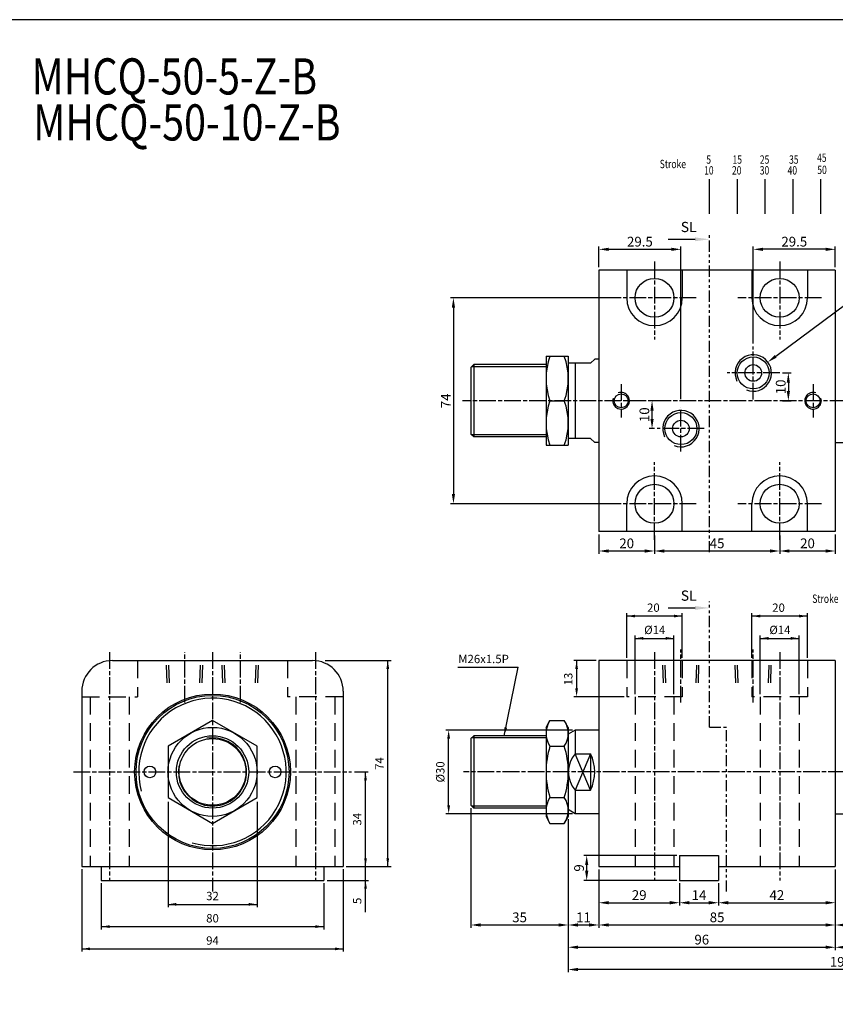
# Model space of a CAD drawing. Units: millimetres. Extents: x 1829 to 3861, y 1108 to 2269.
# Drawn here: x 3314 to 3607, y 1915 to 2269 of the extents above; entities that cross this region are included whole.
import ezdxf
from ezdxf.enums import TextEntityAlignment as Align

# ---------------------------------------------------------------- set-up
doc = ezdxf.new("R2010")
doc.units = ezdxf.units.MM
for name, pattern in [('ACISOTGB', [9, 4, -1, 1, -1, 1, -1]), ('AM_ISO02W050x2', [3.75, 3, -0.75]), ('AM_ISO08W050x2', [9, 6, -0.75, 1.5, -0.75]), ('HIDDEN', [9.525, 6.35, -3.175])]:
    doc.linetypes.add(name, pattern=pattern)
for name, color, linetype in [('AM_0', 7, 'Continuous'), ('AM_5', 5, 'Continuous'), ('AM_7', 1, 'AM_ISO08W050x2'), ('HIDDEN', 3, 'AM_ISO02W050x2'), ('LOGO', 7, 'Continuous'), ('SL', 2, 'Continuous'), ('UMCL1', 7, 'Continuous'), ('UMCL2', 5, 'Continuous')]:
    doc.layers.add(name, color=color, linetype=linetype)
doc.styles.add('ACISOTS', font='isocp.shx', dxfattribs={"height": 1, "bigfont": 'chineset.shx'})
doc.styles.add('CHINESET', font='simplex.shx', dxfattribs={"bigfont": 'CHINESET.SHX'})
doc.styles.add('ROMANSS', font='ROMANSS.SHX', dxfattribs={"bigfont": 'LMP'})
doc.styles.get("Standard").update_dxf_attribs({"font": 'ISOCP.SHX', "bigfont": 'CHINESET.SHX'})
doc.dimstyles.new('AM_ISO$0', dxfattribs={"dimtxt": 3.5, "dimasz": 3.5, "dimexe": 1, "dimexo": 1, "dimgap": 1, "dimtad": 1, "dimdsep": 46, "dimtxsty": 'ROMANSS', "dimcen": 0, "dimclrd": 256, "dimclre": 256, "dimclrt": 256, "dimadec": 0, "dimazin": 2, "dimtp": 0.1, "dimtm": 0.1, "dimtfac": 0.71, "dimtmove": 0, "dimatfit": 3, "dimfxl": 1, "dimtolj": 2, "dimlwd": -1, "dimlwe": -1, "dimarcsym": 0})
doc.dimstyles.new('AM_ISO$4', dxfattribs={"dimtxt": 3.5, "dimasz": 3.5, "dimexe": 1, "dimexo": 1, "dimgap": 1, "dimtad": 1, "dimtoh": 1, "dimdsep": 46, "dimtxsty": 'ROMANSS', "dimcen": 0, "dimclrd": 256, "dimclre": 256, "dimclrt": 256, "dimadec": 0, "dimazin": 2, "dimtp": 0.1, "dimtm": 0.1, "dimtfac": 0.71, "dimtofl": 0, "dimtmove": 0, "dimatfit": 0, "dimfxl": 1, "dimtolj": 2, "dimlwd": -1, "dimlwe": -1, "dimarcsym": 0})

# ---------------------------------------------------------------- blocks, each defined once
blk = doc.blocks.new('*D162')
at = {"layer": 'AM_5'}
for p, q in [((3522.23, 2179.6), (3522.23, 2187.03)), ((3551.73, 2132.15), (3551.73, 2187.03)), ((3525.73, 2186.03), (3548.23, 2186.03))]:
    blk.add_line(p, q, dxfattribs=at)
for points in [[(3525.73, 2186.61), (3525.73, 2185.45), (3522.23, 2186.03)], [(3548.23, 2186.61), (3548.23, 2185.45), (3551.73, 2186.03)]]:
    blk.add_solid(points, dxfattribs=at)
at = {"layer": 'Defpoints', "color": 0}
for p in [(3551.73, 2186.03), (3522.23, 2178.6), (3551.73, 2131.15)]:
    blk.add_point(p, dxfattribs=at)
at = {"layer": 'AM_5', "insert": (3536.98, 2188.78), "char_height": 3.5, "attachment_point": 5, "style": 'ROMANSS'}
blk.add_mtext('\\A2;29.5', dxfattribs=at)
blk = doc.blocks.new('*D163')
at = {"layer": 'AM_5'}
for p, q in [((3577.73, 2152.15), (3577.73, 2187.03)), ((3607.23, 2179.6), (3607.23, 2187.03)), ((3603.73, 2186.03), (3581.23, 2186.03))]:
    blk.add_line(p, q, dxfattribs=at)
for points in [[(3581.23, 2186.61), (3581.23, 2185.45), (3577.73, 2186.03)], [(3603.73, 2186.61), (3603.73, 2185.45), (3607.23, 2186.03)]]:
    blk.add_solid(points, dxfattribs=at)
at = {"layer": 'Defpoints', "color": 0}
for p in [(3577.73, 2186.03), (3607.23, 2178.6), (3577.73, 2151.15)]:
    blk.add_point(p, dxfattribs=at)
at = {"layer": 'AM_5', "insert": (3592.48, 2188.78), "char_height": 3.5, "attachment_point": 5, "style": 'ROMANSS'}
blk.add_mtext('\\A2;29.5', dxfattribs=at)
blk = doc.blocks.new('*D161')
at = {"layer": 'AM_5'}
for p, q in [((3585.8, 2147.59), (3611.47, 2166.67)), ((3611.47, 2166.67), (3635.47, 2166.67))]:
    blk.add_line(p, q, dxfattribs=at)
blk.add_solid([(3585.45, 2148.06), (3586.14, 2147.13), (3582.99, 2145.51)], dxfattribs=at)
at = {"layer": 'Defpoints', "color": 0}
for p in [(3582.99, 2145.51), (3577.73, 2141.6)]:
    blk.add_point(p, dxfattribs=at)
at = {"layer": 'AM_5', "insert": (3623.97, 2170.34), "char_height": 3.5, "attachment_point": 5, "style": 'ROMANSS'}
blk.add_mtext('\\A2;2-PT1/4', dxfattribs=at)
blk = doc.blocks.new('*D164')
at = {"layer": 'AM_5'}
for p, q in [((3529.23, 2168.6), (3468.95, 2168.6)), ((3469.95, 2165.1), (3469.95, 2098.1)), ((3529.23, 2094.6), (3468.95, 2094.6))]:
    blk.add_line(p, q, dxfattribs=at)
for points in [[(3469.37, 2165.1), (3470.53, 2165.1), (3469.95, 2168.6)], [(3469.37, 2098.1), (3470.53, 2098.1), (3469.95, 2094.6)]]:
    blk.add_solid(points, dxfattribs=at)
at = {"layer": 'Defpoints', "color": 0}
for p in [(3530.23, 2168.6), (3469.95, 2094.6), (3530.23, 2094.6)]:
    blk.add_point(p, dxfattribs=at)
at = {"layer": 'AM_5', "insert": (3467.2, 2131.6), "char_height": 3.5, "attachment_point": 5, "rotation": 90, "style": 'ROMANSS'}
blk.add_mtext('\\A2;74', dxfattribs=at)
blk = doc.blocks.new('*D165')
at = {"layer": 'AM_5'}
for p, q in [((3588.28, 2141.6), (3591.35, 2141.6)), ((3590.35, 2138.1), (3590.35, 2135.1)), ((3588.28, 2131.6), (3591.35, 2131.6))]:
    blk.add_line(p, q, dxfattribs=at)
for points in [[(3589.76, 2138.1), (3590.93, 2138.1), (3590.35, 2141.6)], [(3589.76, 2135.1), (3590.93, 2135.1), (3590.35, 2131.6)]]:
    blk.add_solid(points, dxfattribs=at)
at = {"layer": 'Defpoints', "color": 0}
for p in [(3587.28, 2141.6), (3587.28, 2131.6), (3590.35, 2131.6)]:
    blk.add_point(p, dxfattribs=at)
at = {"layer": 'AM_5', "insert": (3587.6, 2136.6), "char_height": 3.5, "attachment_point": 5, "rotation": 90, "style": 'ROMANSS'}
blk.add_mtext('\\A2;10', dxfattribs=at)
blk = doc.blocks.new('*D166')
at = {"layer": 'AM_5'}
for p, q in [((3522.23, 2083.6), (3522.23, 2076.63)), ((3542.23, 2083.2), (3542.23, 2076.63)), ((3525.73, 2077.63), (3538.73, 2077.63))]:
    blk.add_line(p, q, dxfattribs=at)
for points in [[(3525.73, 2078.21), (3525.73, 2077.04), (3522.23, 2077.63)], [(3538.73, 2078.21), (3538.73, 2077.04), (3542.23, 2077.63)]]:
    blk.add_solid(points, dxfattribs=at)
at = {"layer": 'Defpoints', "color": 0}
for p in [(3522.23, 2084.6), (3542.23, 2084.2), (3542.23, 2077.63)]:
    blk.add_point(p, dxfattribs=at)
at = {"layer": 'AM_5', "insert": (3532.23, 2080.38), "char_height": 3.5, "attachment_point": 5, "style": 'ROMANSS'}
blk.add_mtext('\\A2;20', dxfattribs=at)
blk = doc.blocks.new('*D167')
at = {"layer": 'AM_5'}
for p, q in [((3542.23, 2083.2), (3542.23, 2076.63)), ((3587.23, 2083.2), (3587.23, 2076.63)), ((3545.73, 2077.63), (3583.73, 2077.63))]:
    blk.add_line(p, q, dxfattribs=at)
for points in [[(3545.73, 2078.21), (3545.73, 2077.04), (3542.23, 2077.63)], [(3583.73, 2078.21), (3583.73, 2077.04), (3587.23, 2077.63)]]:
    blk.add_solid(points, dxfattribs=at)
at = {"layer": 'Defpoints', "color": 0}
for p in [(3542.23, 2084.2), (3587.23, 2084.2), (3587.23, 2077.63)]:
    blk.add_point(p, dxfattribs=at)
at = {"layer": 'AM_5', "insert": (3564.73, 2080.38), "char_height": 3.5, "attachment_point": 5, "style": 'ROMANSS'}
blk.add_mtext('\\A2;45', dxfattribs=at)
blk = doc.blocks.new('*D168')
at = {"layer": 'AM_5'}
for p, q in [((3587.23, 2083.2), (3587.23, 2076.63)), ((3607.23, 2083.6), (3607.23, 2076.63)), ((3590.73, 2077.63), (3603.73, 2077.63))]:
    blk.add_line(p, q, dxfattribs=at)
for points in [[(3590.73, 2078.21), (3590.73, 2077.04), (3587.23, 2077.63)], [(3603.73, 2078.21), (3603.73, 2077.04), (3607.23, 2077.63)]]:
    blk.add_solid(points, dxfattribs=at)
at = {"layer": 'Defpoints', "color": 0}
for p in [(3587.23, 2084.2), (3607.23, 2084.6), (3607.23, 2077.63)]:
    blk.add_point(p, dxfattribs=at)
at = {"layer": 'AM_5', "insert": (3597.23, 2080.38), "char_height": 3.5, "attachment_point": 5, "style": 'ROMANSS'}
blk.add_mtext('\\A2;20', dxfattribs=at)
blk = doc.blocks.new('*D170')
at = {"layer": 'AM_5'}
for p, q in [((3623.23, 1983.69), (3623.23, 1942.24)), ((3607.23, 1963.24), (3607.23, 1942.24)), ((3610.73, 1943.24), (3619.73, 1943.24))]:
    blk.add_line(p, q, dxfattribs=at)
for points in [[(3610.73, 1943.83), (3610.73, 1942.66), (3607.23, 1943.24)], [(3619.73, 1943.83), (3619.73, 1942.66), (3623.23, 1943.24)]]:
    blk.add_solid(points, dxfattribs=at)
at = {"layer": 'Defpoints', "color": 0}
for p in [(3623.23, 1984.69), (3607.23, 1964.24), (3623.23, 1943.24)]:
    blk.add_point(p, dxfattribs=at)
at = {"layer": 'AM_5', "insert": (3615.23, 1945.99), "char_height": 3.5, "attachment_point": 5, "style": 'ROMANSS'}
blk.add_mtext('\\A2;16', dxfattribs=at)
blk = doc.blocks.new('*D171')
at = {"layer": 'AM_5'}
for p, q in [((3607.23, 1963.24), (3607.23, 1950.24)), ((3565.23, 1958.24), (3565.23, 1950.24)), ((3568.73, 1951.24), (3603.73, 1951.24))]:
    blk.add_line(p, q, dxfattribs=at)
for points in [[(3568.73, 1951.83), (3568.73, 1950.66), (3565.23, 1951.24)], [(3603.73, 1951.83), (3603.73, 1950.66), (3607.23, 1951.24)]]:
    blk.add_solid(points, dxfattribs=at)
at = {"layer": 'Defpoints', "color": 0}
for p in [(3607.23, 1964.24), (3565.23, 1959.24), (3607.23, 1951.24)]:
    blk.add_point(p, dxfattribs=at)
at = {"layer": 'AM_5', "insert": (3586.23, 1953.99), "char_height": 3.5, "attachment_point": 5, "style": 'ROMANSS'}
blk.add_mtext('\\A2;42', dxfattribs=at)
blk = doc.blocks.new('*D172')
at = {"layer": 'AM_5'}
for p, q in [((3551.23, 1958.24), (3551.23, 1950.24)), ((3565.23, 1958.24), (3565.23, 1950.24)), ((3554.73, 1951.24), (3561.73, 1951.24))]:
    blk.add_line(p, q, dxfattribs=at)
for points in [[(3554.73, 1951.83), (3554.73, 1950.66), (3551.23, 1951.24)], [(3561.73, 1951.83), (3561.73, 1950.66), (3565.23, 1951.24)]]:
    blk.add_solid(points, dxfattribs=at)
at = {"layer": 'Defpoints', "color": 0}
for p in [(3551.23, 1959.24), (3565.23, 1959.24), (3565.23, 1951.24)]:
    blk.add_point(p, dxfattribs=at)
at = {"layer": 'AM_5', "insert": (3558.23, 1953.99), "char_height": 3.5, "attachment_point": 5, "style": 'ROMANSS'}
blk.add_mtext('\\A2;14', dxfattribs=at)
blk = doc.blocks.new('*D173')
at = {"layer": 'AM_5'}
for p, q in [((3522.23, 1963.24), (3522.23, 1950.24)), ((3551.23, 1958.24), (3551.23, 1950.24)), ((3525.73, 1951.24), (3547.73, 1951.24))]:
    blk.add_line(p, q, dxfattribs=at)
for points in [[(3525.73, 1951.83), (3525.73, 1950.66), (3522.23, 1951.24)], [(3547.73, 1951.83), (3547.73, 1950.66), (3551.23, 1951.24)]]:
    blk.add_solid(points, dxfattribs=at)
at = {"layer": 'Defpoints', "color": 0}
for p in [(3522.23, 1964.24), (3551.23, 1959.24), (3551.23, 1951.24)]:
    blk.add_point(p, dxfattribs=at)
at = {"layer": 'AM_5', "insert": (3536.73, 1953.99), "char_height": 3.5, "attachment_point": 5, "style": 'ROMANSS'}
blk.add_mtext('\\A2;29', dxfattribs=at)
blk = doc.blocks.new('*D174')
at = {"layer": 'AM_5'}
for p, q in [((3511.23, 1981.24), (3511.23, 1942.24)), ((3522.23, 1963.24), (3522.23, 1942.24)), ((3514.73, 1943.24), (3518.73, 1943.24))]:
    blk.add_line(p, q, dxfattribs=at)
for points in [[(3514.73, 1943.83), (3514.73, 1942.66), (3511.23, 1943.24)], [(3518.73, 1943.83), (3518.73, 1942.66), (3522.23, 1943.24)]]:
    blk.add_solid(points, dxfattribs=at)
at = {"layer": 'Defpoints', "color": 0}
for p in [(3511.23, 1982.24), (3522.23, 1964.24), (3522.23, 1943.24)]:
    blk.add_point(p, dxfattribs=at)
at = {"layer": 'AM_5', "insert": (3516.73, 1945.99), "char_height": 3.5, "attachment_point": 5, "style": 'ROMANSS'}
blk.add_mtext('\\A2;11', dxfattribs=at)
blk = doc.blocks.new('*D175')
at = {"layer": 'AM_5'}
for p, q in [((3476.23, 1985.24), (3476.23, 1942.24)), ((3511.23, 1981.24), (3511.23, 1942.24)), ((3479.73, 1943.24), (3507.73, 1943.24))]:
    blk.add_line(p, q, dxfattribs=at)
for points in [[(3479.73, 1943.83), (3479.73, 1942.66), (3476.23, 1943.24)], [(3507.73, 1943.83), (3507.73, 1942.66), (3511.23, 1943.24)]]:
    blk.add_solid(points, dxfattribs=at)
at = {"layer": 'Defpoints', "color": 0}
for p in [(3476.23, 1986.24), (3511.23, 1982.24), (3511.23, 1943.24)]:
    blk.add_point(p, dxfattribs=at)
at = {"layer": 'AM_5', "insert": (3493.73, 1945.99), "char_height": 3.5, "attachment_point": 5, "style": 'ROMANSS'}
blk.add_mtext('\\A2;35', dxfattribs=at)
blk = doc.blocks.new('*D176')
at = {"layer": 'AM_5'}
for p, q in [((3511.23, 1981.24), (3511.23, 1934.24)), ((3607.23, 1963.24), (3607.23, 1934.24)), ((3514.73, 1935.24), (3603.73, 1935.24))]:
    blk.add_line(p, q, dxfattribs=at)
for points in [[(3514.73, 1935.83), (3514.73, 1934.66), (3511.23, 1935.24)], [(3603.73, 1935.83), (3603.73, 1934.66), (3607.23, 1935.24)]]:
    blk.add_solid(points, dxfattribs=at)
at = {"layer": 'Defpoints', "color": 0}
for p in [(3511.23, 1982.24), (3607.23, 1964.24), (3607.23, 1935.24)]:
    blk.add_point(p, dxfattribs=at)
at = {"layer": 'AM_5', "insert": (3559.23, 1937.99), "char_height": 3.5, "attachment_point": 5, "style": 'ROMANSS'}
blk.add_mtext('\\A2;96', dxfattribs=at)
blk = doc.blocks.new('*D177')
at = {"layer": 'AM_5'}
for p, q in [((3522.23, 1963.24), (3522.23, 1942.24)), ((3607.23, 1963.24), (3607.23, 1942.24)), ((3525.73, 1943.24), (3603.73, 1943.24))]:
    blk.add_line(p, q, dxfattribs=at)
for points in [[(3525.73, 1943.83), (3525.73, 1942.66), (3522.23, 1943.24)], [(3603.73, 1943.83), (3603.73, 1942.66), (3607.23, 1943.24)]]:
    blk.add_solid(points, dxfattribs=at)
at = {"layer": 'Defpoints', "color": 0}
for p in [(3522.23, 1964.24), (3607.23, 1964.24), (3607.23, 1943.24)]:
    blk.add_point(p, dxfattribs=at)
at = {"layer": 'AM_5', "insert": (3564.73, 1945.99), "char_height": 3.5, "attachment_point": 5, "style": 'ROMANSS'}
blk.add_mtext('\\A2;85', dxfattribs=at)
blk = doc.blocks.new('*D178')
at = {"layer": 'AM_5'}
for p, q in [((3707.23, 1985.24), (3707.23, 1934.24)), ((3607.23, 1963.24), (3607.23, 1934.24)), ((3610.73, 1935.24), (3703.73, 1935.24))]:
    blk.add_line(p, q, dxfattribs=at)
for points in [[(3610.73, 1935.83), (3610.73, 1934.66), (3607.23, 1935.24)], [(3703.73, 1935.83), (3703.73, 1934.66), (3707.23, 1935.24)]]:
    blk.add_solid(points, dxfattribs=at)
at = {"layer": 'Defpoints', "color": 0}
for p in [(3707.23, 1986.24), (3607.23, 1964.24), (3707.23, 1935.24)]:
    blk.add_point(p, dxfattribs=at)
at = {"layer": 'AM_5', "insert": (3657.23, 1937.99), "char_height": 3.5, "attachment_point": 5, "style": 'ROMANSS'}
blk.add_mtext('\\A2;100', dxfattribs=at)
blk = doc.blocks.new('*D179')
at = {"layer": 'AM_5'}
for p, q in [((3707.23, 1985.24), (3707.23, 1926.24)), ((3511.23, 1981.24), (3511.23, 1926.24)), ((3703.73, 1927.24), (3514.73, 1927.24))]:
    blk.add_line(p, q, dxfattribs=at)
for points in [[(3514.73, 1927.83), (3514.73, 1926.66), (3511.23, 1927.24)], [(3703.73, 1927.83), (3703.73, 1926.66), (3707.23, 1927.24)]]:
    blk.add_solid(points, dxfattribs=at)
at = {"layer": 'Defpoints', "color": 0}
for p in [(3707.23, 1986.24), (3511.23, 1982.24), (3511.23, 1927.24)]:
    blk.add_point(p, dxfattribs=at)
at = {"layer": 'AM_5', "insert": (3609.23, 1929.99), "char_height": 3.5, "attachment_point": 5, "style": 'ROMANSS'}
blk.add_mtext('\\A2;196', dxfattribs=at)
blk = doc.blocks.new('*D180')
at = {"layer": 'AM_5'}
for p, q in [((3550.23, 1968.24), (3516.86, 1968.24)), ((3517.86, 1962.74), (3517.86, 1964.74)), ((3550.23, 1959.24), (3516.86, 1959.24))]:
    blk.add_line(p, q, dxfattribs=at)
for points in [[(3517.27, 1964.74), (3518.44, 1964.74), (3517.86, 1968.24)], [(3517.27, 1962.74), (3518.44, 1962.74), (3517.86, 1959.24)]]:
    blk.add_solid(points, dxfattribs=at)
at = {"layer": 'Defpoints', "color": 0}
for p in [(3517.86, 1968.24), (3551.23, 1968.24), (3551.23, 1959.24)]:
    blk.add_point(p, dxfattribs=at)
at = {"layer": 'AM_5', "insert": (3515.11, 1963.74), "char_height": 3.5, "attachment_point": 5, "rotation": 90, "style": 'ROMANSS'}
blk.add_mtext('\\A2;9', dxfattribs=at)
blk = doc.blocks.new('A$C72B54C64')
at = {"layer": 'SL'}
blk.add_line((0, 0.69), (9.68, 0.69), dxfattribs=at)
at = {"layer": 'SL', "lineweight": 35}
blk.add_trace([(9.68, 1.38), (9.68, 0), (14.93, 0.69)], dxfattribs=at)
at = {"layer": 'SL', "insert": (4.54, 2.13), "char_height": 3.675, "attachment_point": 7, "style": 'ACISOTS'}
blk.add_mtext('SL', dxfattribs=at)
blk = doc.blocks.new('A$C6DF703D3')
at = {"color": 4}
for p, q in [((17.94, 0), (17.94, 12.51)), ((27.94, 0), (27.94, 12.51)), ((37.94, 0), (37.94, 12.51)), ((47.94, 0), (47.94, 12.51)), ((57.94, 0), (57.94, 12.51))]:
    blk.add_line(p, q, dxfattribs=at)
at = {"color": 4, "style": 'CHINESET', "width": 0.75}
for s, p in [('45', (56.55, 18.68)), ('Stroke', (0, 16.42)), ('5', (16.74, 18.01)), ('15', (26.16, 18.01)), ('25', (35.99, 18.01)), ('35', (46.5, 18.01)), ('10', (15.96, 14.13)), ('20', (25.96, 14.13)), ('30', (35.96, 14.13)), ('40', (45.96, 14.13)), ('50', (56.64, 14.32))]:
    blk.add_text(s, height=3, dxfattribs=at).set_placement(p)
blk = doc.blocks.new('*D252')
at = {"layer": 'AM_5'}
for p, q in [((3542.07, 2131.6), (3540.35, 2131.6)), ((3541.35, 2125.1), (3541.35, 2128.1)), ((3542.23, 2121.6), (3540.35, 2121.6))]:
    blk.add_line(p, q, dxfattribs=at)
for points in [[(3540.76, 2128.1), (3541.93, 2128.1), (3541.35, 2131.6)], [(3540.76, 2125.1), (3541.93, 2125.1), (3541.35, 2121.6)]]:
    blk.add_solid(points, dxfattribs=at)
at = {"layer": 'Defpoints', "color": 0}
for p in [(3541.35, 2131.6), (3543.07, 2131.6), (3543.23, 2121.6)]:
    blk.add_point(p, dxfattribs=at)
at = {"layer": 'AM_5', "insert": (3538.6, 2126.6), "char_height": 3.5, "attachment_point": 5, "rotation": 90, "style": 'ROMANSS'}
blk.add_mtext('\\A2;10', dxfattribs=at)
blk = doc.blocks.new('A$C347D1A1A')
at = {"color": 4}
for p, q in [((15.37, 0), (15.37, 12.51)), ((20.37, 0), (20.37, 12.51)), ((25.37, 0), (25.37, 12.51)), ((30.37, 0), (30.37, 12.51)), ((35.37, 0), (35.37, 12.51)), ((40.37, 0), (40.37, 12.51)), ((45.37, 0), (45.37, 12.51)), ((50.37, 0), (50.37, 12.51)), ((55.37, 0), (55.37, 12.51)), ((60.37, 0), (60.37, 12.51))]:
    blk.add_line(p, q, dxfattribs=at)
at = {"color": 4, "style": 'CHINESET', "width": 0.75}
for s, p in [('Stroke', (0, 14.1)), ('5', (14.49, 14.01)), ('10', (19, 14.01)), ('15', (24, 14.01)), ('20', (29, 14.01)), ('25', (34, 14.01)), ('30', (39, 14.01)), ('35', (44, 14.01)), ('40', (49, 14.01)), ('45', (54, 14.01)), ('50', (59, 14.01))]:
    blk.add_text(s, height=3, dxfattribs=at).set_placement(p)

msp = doc.modelspace()

# ---------------------------------------------------------------- linework, layer by layer
at = {"layer": 'AM_7'}
for p, q in [((3542.23, 2181.599), (3542.23, 2153.599)), ((3587.23, 2181.599), (3587.23, 2153.599)), ((3557.23, 2168.599), (3527.23, 2168.599)), ((3602.23, 2168.599), (3572.23, 2168.599)), ((3577.73, 2132.049), (3577.73, 2151.149)), ((3587.28, 2141.599), (3568.368, 2141.599)), ((3530.23, 2137.599), (3530.23, 2125.599)), ((3599.23, 2137.599), (3599.23, 2125.599)), ((3710.23, 2131.599), (3473.23, 2131.599)), ((3551.73, 2113.35), (3551.73, 2129.111)), ((3560.073, 2121.599), (3543.233, 2121.599)), ((3542.23, 2081.599), (3542.23, 2109.599)), ((3587.23, 2081.599), (3587.23, 2109.599)), ((3557.23, 2094.599), (3527.23, 2094.599)), ((3602.23, 2094.599), (3572.23, 2094.599)), ((3551.73, 2023.17), (3551.73, 2042.27)), ((3577.73, 2023.177), (3577.73, 2042.277)), ((3346.343, 2041.243), (3346.343, 1959.243)), ((3373.343, 2023.17), (3373.343, 2041.243)), ((3383.343, 2041.243), (3383.343, 1955.243)), ((3393.343, 2023.17), (3393.343, 2041.243)), ((3420.343, 2041.243), (3420.343, 1959.243)), ((3542.23, 2041.243), (3542.23, 1959.243)), ((3587.23, 2041.243), (3587.23, 1959.243)), ((3333.343, 1998.243), (3433.343, 1998.243)), ((3709.646, 1998.243), (3473.543, 1998.243))]:
    msp.add_line(p, q, dxfattribs=at)
at = {"layer": 'HIDDEN', "linetype": 'HIDDEN'}
for p, q in [((3356.343, 2038.243), (3356.343, 2025.243)), ((3367.072, 2030.243), (3366.793, 2038.243)), ((3367.872, 2030.243), (3367.593, 2038.243)), ((3378.813, 2030.243), (3379.093, 2038.243)), ((3379.613, 2030.243), (3379.893, 2038.243)), ((3387.072, 2030.243), (3386.793, 2038.243)), ((3387.872, 2030.243), (3387.593, 2038.243)), ((3398.813, 2030.243), (3399.093, 2038.243)), ((3399.613, 2030.243), (3399.893, 2038.243)), ((3410.343, 2038.243), (3410.343, 2025.243)), ((3532.23, 2038.243), (3532.23, 2025.243)), ((3545.459, 2030.243), (3545.18, 2038.243)), ((3546.259, 2030.243), (3545.98, 2038.243)), ((3552.23, 2038.243), (3552.23, 2025.243)), ((3557.201, 2030.243), (3557.48, 2038.243)), ((3558.001, 2030.243), (3558.28, 2038.243)), ((3571.459, 2030.243), (3571.18, 2038.243)), ((3572.259, 2030.243), (3571.98, 2038.243)), ((3577.23, 2038.243), (3577.23, 2025.243)), ((3583.201, 2030.243), (3583.48, 2038.243)), ((3584.001, 2030.243), (3584.28, 2038.243)), ((3597.23, 2038.243), (3597.23, 2025.243)), ((3336.343, 2025.243), (3356.343, 2025.243)), ((3339.343, 2025.243), (3339.343, 1964.243)), ((3353.343, 2025.243), (3353.343, 1964.243)), ((3430.343, 2025.243), (3410.343, 2025.243)), ((3413.343, 2025.243), (3413.343, 1964.243)), ((3427.343, 2025.243), (3427.343, 1964.243)), ((3552.23, 2025.243), (3532.23, 2025.243)), ((3535.23, 2025.243), (3535.23, 1964.243)), ((3549.23, 2025.243), (3549.23, 1964.243)), ((3597.23, 2025.243), (3577.23, 2025.243)), ((3580.23, 2025.243), (3580.23, 1964.243)), ((3594.23, 2025.243), (3594.23, 1964.243))]:
    msp.add_line(p, q, dxfattribs=at)
at = {"layer": 'LOGO', "color": 4}
msp.add_lwpolyline([(1829.162, 1185.756), (3861.335, 1185.756), (3861.335, 2268.544), (1829.162, 2268.544)], close=True, dxfattribs=at)
at = {"layer": 'SL', "linetype": 'ACISOTGB'}
for p, q in [((3562.053, 2077.176), (3562.053, 2191.892)), ((3562.053, 2014.287), (3562.053, 2059.426)), ((3562.053, 2014.287), (3568.054, 2014.287)), ((3568.054, 1955.281), (3568.054, 2014.287))]:
    msp.add_line(p, q, dxfattribs=at)
at = {"layer": 'UMCL1'}
for p, q in [((3522.23, 2178.599), (3522.23, 2084.599)), ((3607.23, 2178.599), (3522.23, 2178.599)), ((3532.23, 2178.599), (3532.23, 2168.599)), ((3552.23, 2178.599), (3552.23, 2168.599)), ((3577.23, 2178.599), (3577.23, 2168.599)), ((3597.23, 2178.599), (3597.23, 2168.599)), ((3607.23, 2178.599), (3607.23, 2084.599)), ((3503.23, 2147.599), (3503.23, 2115.599)), ((3503.23, 2147.599), (3511.23, 2147.599)), ((3511.23, 2147.599), (3511.23, 2115.599)), ((3477.23, 2144.599), (3476.23, 2143.599)), ((3477.23, 2144.599), (3477.23, 2118.599)), ((3503.23, 2144.599), (3477.23, 2144.599)), ((3519.23, 2145.099), (3511.23, 2145.099)), ((3513.73, 2145.099), (3513.73, 2118.099)), ((3520.73, 2146.599), (3519.23, 2145.099)), ((3522.23, 2146.599), (3520.73, 2146.599)), ((3476.23, 2143.599), (3476.23, 2119.599)), ((3504.659, 2131.599), (3509.801, 2131.599)), ((3476.23, 2119.599), (3477.23, 2118.599)), ((3503.23, 2118.599), (3477.23, 2118.599)), ((3519.23, 2118.099), (3511.23, 2118.099)), ((3519.23, 2118.099), (3520.73, 2116.599)), ((3522.23, 2116.599), (3520.73, 2116.599)), ((3607.23, 2116.599), (3620.73, 2116.599)), ((3503.23, 2115.599), (3511.23, 2115.599)), ((3532.23, 2084.599), (3532.23, 2094.599)), ((3552.23, 2084.599), (3552.23, 2094.599)), ((3577.23, 2084.599), (3577.23, 2094.599)), ((3597.23, 2084.599), (3597.23, 2094.599)), ((3607.23, 2084.599), (3522.23, 2084.599)), ((3522.23, 2038.243), (3522.23, 1964.243)), ((3607.23, 2038.243), (3522.23, 2038.243)), ((3607.23, 2038.243), (3607.23, 1964.243)), ((3503.23, 2014.243), (3504.659, 2016.718)), ((3504.659, 2016.718), (3509.801, 2016.718)), ((3511.23, 2014.243), (3509.801, 2016.718)), ((3503.23, 2014.243), (3503.23, 1982.243)), ((3511.23, 2014.243), (3511.23, 1982.243)), ((3513.73, 2013.243), (3511.23, 2011.8)), ((3522.23, 2013.243), (3513.73, 2013.243)), ((3513.73, 2013.243), (3513.73, 2004.781)), ((3477.23, 2011.243), (3476.23, 2010.243)), ((3476.23, 2010.243), (3476.23, 1986.243)), ((3477.23, 2011.243), (3477.23, 1985.243)), ((3503.23, 2011.243), (3477.23, 2011.243)), ((3504.659, 2007.481), (3509.801, 2007.481)), ((3513.73, 2004.781), (3519.23, 2004.781)), ((3519.23, 2004.781), (3519.23, 1991.705)), ((3504.659, 1989.005), (3509.801, 1989.005)), ((3513.73, 1991.705), (3519.23, 1991.705)), ((3513.73, 1991.705), (3513.73, 1983.243)), ((3476.23, 1986.243), (3477.23, 1985.243)), ((3503.23, 1985.243), (3477.23, 1985.243)), ((3503.23, 1982.243), (3504.659, 1979.768)), ((3511.23, 1982.243), (3509.801, 1979.768)), ((3513.73, 1983.243), (3511.23, 1984.686)), ((3522.23, 1983.243), (3513.73, 1983.243)), ((3607.23, 1983.243), (3620.73, 1983.243)), ((3504.659, 1979.768), (3509.801, 1979.768)), ((3551.23, 1968.243), (3551.23, 1959.243)), ((3565.23, 1968.243), (3565.23, 1959.243))]:
    msp.add_line(p, q, dxfattribs=at)
at = {"layer": 'UMCL1', "color": 2}
for p, q in [((3503.23, 2143.849), (3476.48, 2143.849)), ((3503.23, 2119.349), (3476.48, 2119.349)), ((3503.23, 2010.493), (3476.48, 2010.493)), ((3503.23, 1985.993), (3476.48, 1985.993))]:
    msp.add_line(p, q, dxfattribs=at)
at = {"layer": 'UMCL1', "linetype": 'Continuous'}
for p, q in [((3347.343, 2038.243), (3419.343, 2038.243)), ((3336.343, 2027.243), (3336.343, 1964.243)), ((3430.343, 2027.243), (3430.343, 1964.243)), ((3551.23, 1968.243), (3565.23, 1968.243)), ((3336.343, 1964.243), (3430.343, 1964.243)), ((3343.343, 1964.243), (3343.343, 1959.243)), ((3423.343, 1964.243), (3423.343, 1959.243)), ((3522.23, 1964.243), (3551.23, 1964.243)), ((3565.23, 1964.243), (3607.23, 1964.243)), ((3343.343, 1959.243), (3423.343, 1959.243)), ((3551.23, 1959.243), (3565.23, 1959.243))]:
    msp.add_line(p, q, dxfattribs=at)
at = {"layer": 'UMCL1', "color": 4}
for p, q in [((3519.23, 2004.781), (3513.73, 1991.705)), ((3519.23, 1991.705), (3513.73, 2004.781))]:
    msp.add_line(p, q, dxfattribs=at)
at = {"layer": 'UMCL1'}
msp.add_lwpolyline([(3399.343, 1989.005), (3399.343, 2007.481), (3383.343, 2016.718), (3367.343, 2007.481), (3367.343, 1989.005), (3383.343, 1979.768)], close=True, dxfattribs=at)
at = {"layer": 'UMCL1', "linetype": 'Continuous'}
for centre, radius in [((3542.23, 2168.599), 7), ((3587.23, 2168.599), 7), ((3542.23, 2094.599), 7), ((3587.23, 2094.599), 7), ((3383.343, 1998.243), 28), ((3383.343, 1998.243), 27.5), ((3383.343, 1998.243), 16), ((3383.343, 1998.243), 13), ((3383.343, 1998.243), 12), ((3360.843, 1998.243), 2.1), ((3405.843, 1998.243), 2.1)]:
    msp.add_circle(centre, radius, dxfattribs=at)
at = {"layer": 'UMCL1'}
for centre, radius in [((3577.73, 2141.599), 5.75), ((3577.73, 2141.599), 3), ((3530.23, 2131.599), 2.5), ((3599.23, 2131.599), 2.5), ((3551.73, 2121.599), 5.75), ((3551.73, 2121.599), 3)]:
    msp.add_circle(centre, radius, dxfattribs=at)
at = {"layer": 'UMCL1', "linetype": 'Continuous'}
for centre, radius, start, end in [((3542.23, 2168.599), 10, 180, 0), ((3587.23, 2168.599), 10, 180, 0), ((3542.23, 2094.599), 10, 0, 180), ((3587.23, 2094.599), 10, 0, 180), ((3347.343, 2027.243), 11, 90, 180), ((3419.343, 2027.243), 11, 0, 90)]:
    msp.add_arc(centre, radius, start, end, dxfattribs=at)
at = {"layer": 'UMCL1'}
for centre, radius, start, end in [((3526.337, 2139.599), 23.107, 159.74384, 200.25616), ((3488.123, 2139.599), 23.107, 339.74384, 20.25616), ((3526.337, 2123.599), 23.107, 159.74384, 200.25616), ((3488.123, 2123.599), 23.107, 339.74384, 20.25616), ((3511.409, 2012.099), 8.179, 145.61575, 214.38425), ((3503.051, 2012.099), 8.179, 325.61575, 34.38425), ((3533.801, 1998.243), 30.571, 162.41205, 197.58795), ((3480.659, 1998.243), 30.571, 342.41205, 17.58795), ((3521.03, 1998.243), 9.8, 138.15034, 221.84966), ((3505.73, 1998.243), 15, 334.15807, 25.84193), ((3511.409, 1984.386), 8.179, 145.61575, 214.38425), ((3503.051, 1984.386), 8.179, 325.61575, 34.38425)]:
    msp.add_arc(centre, radius, start, end, dxfattribs=at)
at = {"layer": 'UMCL1', "color": 2}
for centre, radius, start, end in [((3577.73, 2141.599), 6.55, 247.96035, 206.17592), ((3530.23, 2131.599), 3, 160.56663, 110.4468), ((3599.23, 2131.599), 3, 69.5532, 19.43337), ((3551.73, 2121.599), 6.55, 247.96035, 206.17592)]:
    msp.add_arc(centre, radius, start, end, dxfattribs=at)
at = {"layer": 'UMCL1', "color": 2, "linetype": 'Continuous'}
for radius, start, end in [(26.5, 253.98848, 195.03498), (12.25, 169.92367, 99.75863)]:
    msp.add_arc((3383.343, 1998.243), radius, start, end, dxfattribs=at)
at = {"layer": 'UMCL2', "linetype": 'Continuous'}
for p, q in [((3532.23, 2039.243), (3532.23, 2055.243)), ((3552.23, 2054.243), (3532.23, 2054.243)), ((3552.23, 2039.243), (3552.23, 2055.243)), ((3577.23, 2039.243), (3577.23, 2055.243)), ((3597.23, 2054.243), (3577.23, 2054.243)), ((3597.23, 2039.243), (3597.23, 2055.243)), ((3535.23, 2026.196), (3535.23, 2047.243)), ((3535.23, 2046.243), (3549.23, 2046.243)), ((3549.23, 2026.196), (3549.23, 2047.243)), ((3580.23, 2026.196), (3580.23, 2047.243)), ((3580.23, 2046.243), (3594.23, 2046.243)), ((3594.23, 2026.196), (3594.23, 2047.243)), ((3423.836, 2038.243), (3447.605, 2038.243)), ((3446.343, 1964.243), (3446.343, 2038.243)), ((3521.23, 2038.243), (3513.23, 2038.243)), ((3514.23, 2038.243), (3514.23, 2027.243)), ((3531.361, 2025.243), (3513.23, 2025.243)), ((3434.375, 1998.243), (3439.343, 1998.243)), ((3438.343, 1947.827), (3438.343, 1998.243)), ((3431.343, 1964.243), (3447.605, 1964.243)), ((3424.561, 1959.243), (3439.447, 1959.243))]:
    msp.add_line(p, q, dxfattribs=at)
at = {"layer": 'UMCL2'}
for p, q in [((3471.513, 2035.833), (3493.232, 2035.833)), ((3488.167, 2011.243), (3493.232, 2035.833)), ((3512.73, 2013.243), (3467.23, 2013.243)), ((3468.23, 1986.243), (3468.23, 2010.243)), ((3367.343, 1987.491), (3367.343, 1949.659)), ((3399.343, 1987.539), (3399.343, 1949.659)), ((3512.73, 1983.243), (3467.23, 1983.243)), ((3336.343, 1963.243), (3336.343, 1933.659)), ((3430.343, 1963.243), (3430.343, 1933.659)), ((3343.343, 1958.243), (3343.343, 1941.659)), ((3423.343, 1958.243), (3423.343, 1941.659)), ((3367.343, 1950.659), (3399.343, 1950.659)), ((3343.343, 1942.659), (3423.343, 1942.659)), ((3336.343, 1934.659), (3430.343, 1934.659))]:
    msp.add_line(p, q, dxfattribs=at)
at = {"layer": 'UMCL2', "linetype": 'Continuous'}
for points in [[(3535.23, 2054.743), (3535.23, 2053.743), (3532.23, 2054.243)], [(3549.23, 2054.743), (3549.23, 2053.743), (3552.23, 2054.243)], [(3580.23, 2054.743), (3580.23, 2053.743), (3577.23, 2054.243)], [(3594.23, 2054.743), (3594.23, 2053.743), (3597.23, 2054.243)], [(3538.23, 2046.743), (3538.23, 2045.743), (3535.23, 2046.243)], [(3546.23, 2046.743), (3546.23, 2045.743), (3549.23, 2046.243)], [(3583.23, 2046.743), (3583.23, 2045.743), (3580.23, 2046.243)], [(3591.23, 2046.743), (3591.23, 2045.743), (3594.23, 2046.243)], [(3446.843, 2035.243), (3445.843, 2035.243), (3446.343, 2038.243)], [(3513.73, 2035.243), (3514.73, 2035.243), (3514.23, 2038.243)], [(3513.73, 2028.243), (3514.73, 2028.243), (3514.23, 2025.243)], [(3438.843, 1995.243), (3437.843, 1995.243), (3438.343, 1998.243)], [(3438.843, 1967.243), (3437.843, 1967.243), (3438.343, 1964.243)], [(3446.843, 1967.243), (3445.843, 1967.243), (3446.343, 1964.243)], [(3438.843, 1956.243), (3437.843, 1956.243), (3438.343, 1959.243)]]:
    msp.add_solid(points, dxfattribs=at)
at = {"layer": 'UMCL2'}
for points in [[(3468.73, 2010.243), (3467.73, 2010.243), (3468.23, 2013.243)], [(3489.262, 2014.08), (3488.283, 2014.282), (3488.167, 2011.243)], [(3468.73, 1986.243), (3467.73, 1986.243), (3468.23, 1983.243)], [(3370.343, 1951.159), (3370.343, 1950.159), (3367.343, 1950.659)], [(3396.343, 1951.159), (3396.343, 1950.159), (3399.343, 1950.659)], [(3346.343, 1943.159), (3346.343, 1942.159), (3343.343, 1942.659)], [(3420.343, 1943.159), (3420.343, 1942.159), (3423.343, 1942.659)], [(3339.343, 1935.159), (3339.343, 1934.159), (3336.343, 1934.659)], [(3427.343, 1935.159), (3427.343, 1934.159), (3430.343, 1934.659)]]:
    msp.add_solid(points, dxfattribs=at)

# ---------------------------------------------------------------- block references
at = {"layer": 'AM_0'}
for name, p in [('A$C6DF703D3', (3544.111, 2198.775)), ('A$C72B54C64', (3547.126, 2188.941)), ('A$C72B54C64', (3547.126, 2056.475)), ('A$C347D1A1A', (3598.94, 2044.884))]:
    msp.add_blockref(name, p, dxfattribs=at)

# ---------------------------------------------------------------- texts
at = {"layer": 'AM_5', "color": 0, "width": 0.8}
for s, p in [('MHCQ-50-5-Z-B', (3318.32, 2241.664)), ('MHCQ-50-10-Z-B', (3318.89, 2225.137))]:
    msp.add_text(s, height=13, dxfattribs=at).set_placement(p)
at = {"layer": 'UMCL2', "linetype": 'Continuous', "style": 'ROMANSS'}
for s, p in [('20', (3541.824, 2057.27)), ('20', (3586.824, 2057.27)), ('%%c14', (3542.311, 2049.27)), ('%%c14', (3587.311, 2049.27))]:
    msp.add_text(s, height=3, dxfattribs=at).set_placement(p, align=Align.MIDDLE_CENTER)
at = {"layer": 'UMCL2', "style": 'ROMANSS'}
msp.add_text('M26x1.5P', height=3, dxfattribs=at).set_placement((3471.696, 2038.833), align=Align.MIDDLE_LEFT)
at = {"layer": 'UMCL2', "linetype": 'Continuous', "style": 'ROMANSS'}
for s, p in [('13', (3511.23, 2031.606)), ('74', (3443.343, 2001.26)), ('34', (3435.343, 1981.24)), ('5', (3435.343, 1951.914))]:
    msp.add_text(s, height=3, rotation=90, dxfattribs=at).set_placement(p, align=Align.MIDDLE_CENTER)
at = {"layer": 'UMCL2', "style": 'ROMANSS'}
msp.add_text('%%c30', height=3, rotation=90, dxfattribs=at).set_placement((3465.23, 1998.243), align=Align.MIDDLE_CENTER)
for s, p in [('32', (3383.343, 1953.659)), ('80', (3383.343, 1945.659)), ('94', (3383.343, 1937.659))]:
    msp.add_text(s, height=3, dxfattribs=at).set_placement(p, align=Align.MIDDLE_CENTER)

# ---------------------------------------------------------------- dimensions: what is measured, and where the dimension line sits
at = {"layer": 'AM_5'}
for base, p1, p2, override, picture, middle in [((3551.73, 2186.03), (3522.23, 2178.599), (3551.73, 2131.149), {"dimscale": 1, "dimlfac": 1}, '*D162', (3536.98, 2188.78)), ((3577.73, 2186.03), (3607.23, 2178.599), (3577.73, 2151.149), {"dimscale": 1, "dimlfac": 1}, '*D163', (3592.48, 2188.78)), ((3587.23, 2077.627), (3542.23, 2084.199), (3587.23, 2084.199), {"dimscale": 1, "dimlfac": 1, "dimtix": 1}, '*D167', (3564.73, 2080.377)), ((3607.23, 2077.627), (3587.23, 2084.199), (3607.23, 2084.599), {"dimscale": 1, "dimlfac": 1, "dimtix": 1}, '*D168', (3597.23, 2080.377)), ((3511.23, 1943.243), (3476.23, 1986.243), (3511.23, 1982.243), {"dimscale": 1, "dimlfac": 1, "dimtix": 1}, '*D175', (3493.73, 1945.993)), ((3522.23, 1943.243), (3511.23, 1982.243), (3522.23, 1964.243), {"dimscale": 1, "dimlfac": 1, "dimtix": 1}, '*D174', (3516.73, 1945.993)), ((3623.23, 1943.243), (3607.23, 1964.243), (3623.23, 1984.686), {"dimscale": 1, "dimlfac": 1, "dimtix": 1}, '*D170', (3615.23, 1945.993)), ((3551.23, 1951.243), (3522.23, 1964.243), (3551.23, 1959.243), {"dimscale": 1, "dimlfac": 1, "dimtix": 1}, '*D173', (3536.73, 1953.993)), ((3607.23, 1951.243), (3565.23, 1959.243), (3607.23, 1964.243), {"dimscale": 1, "dimlfac": 1, "dimtix": 1}, '*D171', (3586.23, 1953.993)), ((3565.23, 1951.243), (3551.23, 1959.243), (3565.23, 1959.243), {"dimscale": 1, "dimlfac": 1, "dimtix": 1}, '*D172', (3558.23, 1953.993))]:
    dim = msp.add_linear_dim(base=base, p1=p1, p2=p2, dimstyle='AM_ISO$0', override=override, dxfattribs=at)
    dim.commit()
    dim.dimension.update_dxf_attribs({"geometry": picture, "text_midpoint": middle})
dim = msp.add_radius_dim(center=(3577.73, 2141.599), mpoint=(3582.987, 2145.506), text='2-PT1/4', dimstyle='AM_ISO$4', override={"dimscale": 1, "dimlfac": 1}, dxfattribs=at)
dim.commit()
dim.dimension.update_dxf_attribs({"geometry": '*D161', "text_midpoint": (3623.967, 2166.675), "dimtype": 164})
for base, p1, p2, angle, picture, middle in [((3469.951, 2094.599), (3530.23, 2168.599), (3530.23, 2094.599), 90, '*D164', (3469.951, 2131.599)), ((3607.23, 1935.243), (3511.23, 1982.243), (3607.23, 1964.243), 0, '*D176', (3559.23, 1935.243)), ((3517.856, 1968.243), (3551.23, 1959.243), (3551.23, 1968.243), 90, '*D180', (3517.856, 1963.743))]:
    dim = msp.add_linear_dim(base=base, p1=p1, p2=p2, angle=angle, dimstyle='AM_ISO$0', override={"dimscale": 1, "dimlfac": 1}, dxfattribs=at)
    dim.commit()
    dim.dimension.update_dxf_attribs({"geometry": picture, "text_midpoint": middle, "dimtype": 160})
for base, p1, p2, angle, override, picture, middle in [((3590.347, 2131.599), (3587.28, 2141.599), (3587.28, 2131.599), 90, {"dimscale": 1, "dimlfac": 1}, '*D165', (3587.597, 2136.599)), ((3541.347, 2131.599), (3543.233, 2121.599), (3543.073, 2131.599), 90, {"dimscale": 1, "dimlfac": 1}, '*D252', (3538.597, 2126.599)), ((3542.23, 2077.627), (3522.23, 2084.599), (3542.23, 2084.199), 0, {"dimtix": 1}, '*D166', (3532.23, 2080.377)), ((3511.23, 1927.243), (3707.23, 1986.243), (3511.23, 1982.243), 0, {"dimscale": 1, "dimlfac": 1}, '*D179', (3609.23, 1929.993)), ((3707.23, 1935.243), (3607.23, 1964.243), (3707.23, 1986.243), 0, {"dimscale": 1, "dimlfac": 1}, '*D178', (3657.23, 1937.993)), ((3607.23, 1943.243), (3522.23, 1964.243), (3607.23, 1964.243), 0, {"dimscale": 1, "dimlfac": 1}, '*D177', (3564.73, 1945.993))]:
    dim = msp.add_linear_dim(base=base, p1=p1, p2=p2, angle=angle, dimstyle='AM_ISO$0', override=override, dxfattribs=at)
    dim.commit()
    dim.dimension.update_dxf_attribs({"geometry": picture, "text_midpoint": middle})

doc.saveas('drawing.dxf')
